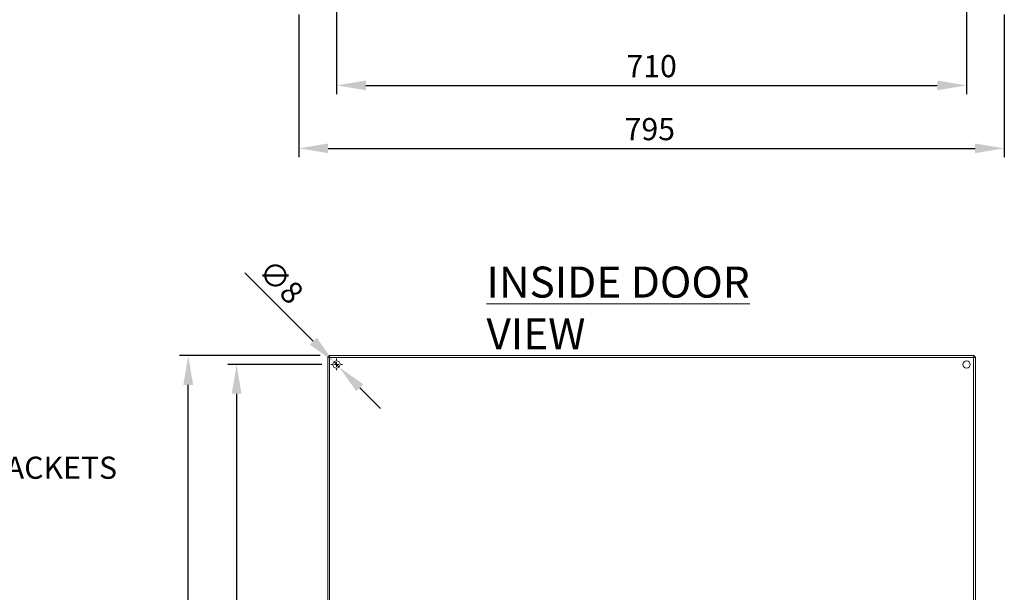
# Model space of a CAD drawing. Units: millimetres. Extents: x 63 to 4504, y 62 to 3032.
# Drawn here: x 2101 to 3211, y 1064 to 1709 of the extents above; entities that cross this region are included whole.
import ezdxf
from ezdxf import colors
from ezdxf.entities.mleader import LeaderData, LeaderLine
from ezdxf.math import Vec2, Vec3

# ---------------------------------------------------------------- set-up
doc = ezdxf.new("R2010")
doc.units = ezdxf.units.MM
doc.header["$LTSCALE"] = 2
doc.header["$PDSIZE"] = -1
doc.layers.add('Dimensions', color=7, linetype='Continuous')
doc.styles.add('SLDTEXTSTYLE3', font='romans.shx', dxfattribs={"width": 0.75})
doc.styles.get("Standard").update_dxf_attribs({"font": 'romans.shx', "width": 0.8})
doc.dimstyles.new('SLDDIMSTYLE2', dxfattribs={"dimscale": 10, "dimtxt": 2.5, "dimasz": 3.302, "dimexe": 1, "dimexo": 1, "dimgap": 0.926042, "dimtad": 1, "dimdec": 0, "dimrnd": 1e-09, "dimzin": 12, "dimdsep": 46, "dimtxsty": 'Standard', "dimcen": 2, "dimadec": 0, "dimazin": 3, "dimtfac": 1, "dimtdec": 0, "dimtmove": 0, "dimatfit": 0, "dimfxl": 1, "dimfrac": 2, "dimtolj": 1, "dimtzin": 12, "dimarcsym": 0})

# ---------------------------------------------------------------- blocks, each defined once
blk = doc.blocks.new('*D6')
at = {"layer": 'Defpoints', "color": 0, "transparency": 16777216}
for p in [(2415.6, 1725.4), (3210.6, 1725.4), (3210.6, 1564.3)]:
    blk.add_point(p, dxfattribs=at)
at = {"layer": 'Dimensions', "color": 0, "lineweight": -2, "transparency": 16777216}
for p, q in [((2415.6, 1715.4), (2415.6, 1554.3)), ((3210.6, 1715.4), (3210.6, 1554.3)), ((2448.6, 1564.3), (3177.6, 1564.3))]:
    blk.add_line(p, q, dxfattribs=at)
at = {"layer": 'Dimensions', "color": 0, "transparency": 16777216}
for points in [[(2448.6, 1569.8), (2448.6, 1558.8), (2415.6, 1564.3)], [(3177.6, 1569.8), (3177.6, 1558.8), (3210.6, 1564.3)]]:
    blk.add_solid(points, dxfattribs=at)
at = {"layer": 'Dimensions', "color": 0, "transparency": 16777216, "insert": (2811.1, 1598.5), "char_height": 25, "attachment_point": 2}
blk.add_mtext('\\A1;795', dxfattribs=at)
blk = doc.blocks.new('*D15')
at = {"layer": 'Defpoints', "color": 0, "transparency": 16777216}
for p in [(2451.5, 1320.5), (2345.5, 390.5), (2451.5, 390.5)]:
    blk.add_point(p, dxfattribs=at)
at = {"layer": 'Dimensions', "color": 0, "lineweight": -2, "transparency": 16777216}
for p, q in [((2441.5, 1320.5), (2335.5, 1320.5)), ((2345.5, 1287.5), (2345.5, 423.6)), ((2441.5, 390.5), (2335.5, 390.5))]:
    blk.add_line(p, q, dxfattribs=at)
at = {"layer": 'Dimensions', "color": 0, "transparency": 16777216}
for points in [[(2340, 1287.5), (2351, 1287.5), (2345.5, 1320.5)], [(2340, 423.6), (2351, 423.6), (2345.5, 390.5)]]:
    blk.add_solid(points, dxfattribs=at)
at = {"layer": 'Dimensions', "color": 0, "transparency": 16777216, "insert": (2311.2, 853.1), "char_height": 25, "attachment_point": 2, "rotation": 90}
blk.add_mtext('\\A1;930', dxfattribs=at)
blk = doc.blocks.new('*D16')
at = {"layer": 'Defpoints', "color": 0, "transparency": 16777216}
for p in [(2455.2, 1323.4), (2461, 1317.6)]:
    blk.add_point(p, dxfattribs=at)
at = {"layer": 'Dimensions', "color": 0, "lineweight": -2, "transparency": 16777216}
for p, q in [((2431.8, 1346.8), (2354.8, 1423.8)), ((2461, 1317.6), (2455.2, 1323.4)), ((2484.3, 1294.3), (2507.7, 1270.9))]:
    blk.add_line(p, q, dxfattribs=at)
at = {"layer": 'Dimensions', "color": 0, "transparency": 16777216}
for points in [[(2435.7, 1350.7), (2428, 1342.9), (2455.2, 1323.4)], [(2488.2, 1298.2), (2480.4, 1290.4), (2461, 1317.6)]]:
    blk.add_solid(points, dxfattribs=at)
at = {"layer": 'Dimensions', "color": 0, "transparency": 16777216, "insert": (2385.6, 1441.5), "char_height": 25, "attachment_point": 1, "rotation": 315}
blk.add_mtext('\\A1;∅8', dxfattribs=at)
blk = doc.blocks.new('SW_CENTERMARKSYMBOL_1')
at = {"color": 0, "linetype": 'Continuous', "lineweight": 0}
for p, q in [((-0.5, 0), (-0.66, 0)), ((0, 0), (-0.25, 0)), ((0, 0.5), (0, 0.66)), ((0, 0), (0, 0.25)), ((0, 0), (0, -0.25)), ((0, 0), (0.25, 0)), ((0.5, 0), (0.66, 0)), ((0, -0.5), (0, -0.66))]:
    blk.add_line(p, q, dxfattribs=at)
blk = doc.blocks.new('*D23')
at = {"layer": 'Defpoints', "color": 0, "transparency": 16777216}
for p in [(2290.9, 1330.5), (2449.7, 1330.5), (2449.7, 380.5)]:
    blk.add_point(p, dxfattribs=at)
at = {"layer": 'Dimensions', "color": 0, "lineweight": -2, "transparency": 16777216}
for p, q in [((2439.7, 1330.5), (2280.9, 1330.5)), ((2290.9, 413.6), (2290.9, 1297.5)), ((2439.7, 380.5), (2280.9, 380.5))]:
    blk.add_line(p, q, dxfattribs=at)
at = {"layer": 'Dimensions', "color": 0, "transparency": 16777216}
for points in [[(2285.4, 1297.5), (2296.5, 1297.5), (2290.9, 1330.5)], [(2285.4, 413.6), (2296.5, 413.6), (2290.9, 380.5)]]:
    blk.add_solid(points, dxfattribs=at)
at = {"layer": 'Dimensions', "color": 0, "transparency": 16777216, "insert": (2269.2, 855.5), "char_height": 25, "attachment_point": 5, "rotation": 90}
blk.add_mtext('\\A1;950', dxfattribs=at)
blk = doc.blocks.new('*D33')
at = {"layer": 'Defpoints', "color": 0, "transparency": 16777216}
for p in [(2458.1, 1761.3), (3168.1, 1761.3), (3168.1, 1635.3)]:
    blk.add_point(p, dxfattribs=at)
at = {"layer": 'Dimensions', "color": 0, "lineweight": -2, "transparency": 16777216}
for p, q in [((2458.1, 1751.3), (2458.1, 1625.3)), ((3168.1, 1751.3), (3168.1, 1625.3)), ((2491.1, 1635.3), (3135.1, 1635.3))]:
    blk.add_line(p, q, dxfattribs=at)
at = {"layer": 'Dimensions', "color": 0, "transparency": 16777216}
for points in [[(2491.1, 1640.8), (2491.1, 1629.8), (2458.1, 1635.3)], [(3135.1, 1640.8), (3135.1, 1629.8), (3168.1, 1635.3)]]:
    blk.add_solid(points, dxfattribs=at)
at = {"layer": 'Dimensions', "color": 0, "transparency": 16777216, "insert": (2813.1, 1657), "char_height": 25, "attachment_point": 5}
blk.add_mtext('\\A1;710', dxfattribs=at)

msp = doc.modelspace()

# ---------------------------------------------------------------- linework, layer by layer
at = {"color": 7, "linetype": 'Continuous', "lineweight": 18}
for p, q in [((2449.5903, 1328.9725), (2448.0903, 1328.9725)), ((2448.0903, 382.1139), (2448.0903, 1328.9725)), ((2449.661, 1329.0432), (2449.661, 1330.5432)), ((2449.661, 1330.5432), (3176.5196, 1330.5432)), ((3175.9903, 1328.4432), (2450.1903, 1328.4432)), ((2450.1903, 1328.4432), (2450.1903, 382.6432)), ((3175.9903, 382.6432), (3175.9903, 1328.4432)), ((3176.5196, 1329.0432), (3176.5196, 1330.5432)), ((3176.5903, 1328.9725), (3178.0903, 1328.9725)), ((3178.0903, 1328.9725), (3178.0903, 382.1139))]:
    msp.add_line(p, q, dxfattribs=at)
for centre in [(2458.0903, 1320.5432), (3168.0903, 1320.5432)]:
    msp.add_circle(centre, 4.1, dxfattribs=at)
for points, knots in [([(2448.0903, 1328.9725), (2448.0903, 1328.9283), (2448.145, 1328.8842), (2448.3554, 1328.796), (2448.511, 1328.7519), (2448.8998, 1328.6637), (2449.1327, 1328.6196), (2449.6406, 1328.5314), (2449.9154, 1328.4873), (2450.1903, 1328.4432)], [0, 0, 0, 0, 0.25, 0.25, 0.5, 0.5, 0.75, 0.75, 1, 1, 1, 1]), ([(2449.5903, 1328.9725), (2449.5903, 1328.8842), (2449.655, 1328.796), (2449.8771, 1328.6196), (2450.0332, 1328.5314), (2450.1903, 1328.4432)], [0, 0, 0, 0, 0.5, 0.5, 1, 1, 1, 1]), ([(2450.1903, 1328.4432), (2450.1462, 1328.7181), (2450.1021, 1328.9928), (2450.0139, 1329.5008), (2449.9698, 1329.7337), (2449.8816, 1330.1225), (2449.8374, 1330.2781), (2449.7492, 1330.4885), (2449.7051, 1330.5432), (2449.661, 1330.5432)], [0, 0, 0, 0, 0.25, 0.25, 0.5, 0.5, 0.75, 0.75, 1, 1, 1, 1]), ([(2450.1903, 1328.4432), (2450.1021, 1328.6003), (2450.0139, 1328.7564), (2449.8374, 1328.9785), (2449.7492, 1329.0432), (2449.661, 1329.0432)], [0, 0, 0, 0, 0.5, 0.5, 1, 1, 1, 1]), ([(3175.9903, 1328.4432), (3176.0344, 1328.7181), (3176.0785, 1328.9928), (3176.1667, 1329.5008), (3176.2108, 1329.7337), (3176.2991, 1330.1225), (3176.3432, 1330.2781), (3176.4314, 1330.4885), (3176.4755, 1330.5432), (3176.5196, 1330.5432)], [0, 0, 0, 0, 0.25, 0.25, 0.5, 0.5, 0.75, 0.75, 1, 1, 1, 1]), ([(3175.9903, 1328.4432), (3176.0344, 1328.5217), (3176.0785, 1328.6002), (3176.1667, 1328.7453), (3176.2108, 1328.8119), (3176.2991, 1328.923), (3176.3432, 1328.9674), (3176.4314, 1329.0276), (3176.4755, 1329.0432), (3176.5196, 1329.0432)], [0, 0, 0, 0, 0.25, 0.25, 0.5, 0.5, 0.75, 0.75, 1, 1, 1, 1]), ([(3178.0903, 1328.9725), (3178.0903, 1328.9284), (3178.0357, 1328.8842), (3177.8253, 1328.796), (3177.6696, 1328.7519), (3177.2809, 1328.6637), (3177.0479, 1328.6196), (3176.54, 1328.5314), (3176.2652, 1328.4873), (3175.9903, 1328.4432)], [0, 0, 0, 0, 0.25, 0.25, 0.5, 0.5, 0.75, 0.75, 1, 1, 1, 1]), ([(3176.5903, 1328.9725), (3176.5903, 1328.9283), (3176.5747, 1328.8842), (3176.5146, 1328.796), (3176.4701, 1328.7519), (3176.359, 1328.6637), (3176.2925, 1328.6196), (3176.1474, 1328.5314), (3176.0689, 1328.4873), (3175.9903, 1328.4432)], [0, 0, 0, 0, 0.25, 0.25, 0.5, 0.5, 0.75, 0.75, 1, 1, 1, 1])]:
    msp.add_open_spline(points, degree=3, knots=knots, dxfattribs=at)

# ---------------------------------------------------------------- block references
at = {"color": 7, "linetype": 'Continuous', "lineweight": 0, "xscale": 10, "yscale": 10, "zscale": 10}
msp.add_blockref('SW_CENTERMARKSYMBOL_1', (2458.0903, 1320.5432), dxfattribs=at)

# ---------------------------------------------------------------- texts
at = {"color": 7, "linetype": 'Continuous', "lineweight": 0, "insert": (2627.0314, 1430.9401), "char_height": 35, "attachment_point": 1, "style": 'SLDTEXTSTYLE3'}
msp.add_mtext('{\\LINSIDE DOOR VIEW}', dxfattribs=at)

# ---------------------------------------------------------------- dimensions: what is measured, and where the dimension line sits
at = {"layer": 'Dimensions'}
dim = msp.add_linear_dim(base=(3168.0903, 1635.2748), p1=(2458.0903, 1761.3336), p2=(3168.0903, 1761.3336), dimstyle='SLDDIMSTYLE2', dxfattribs=at)
dim.commit()
dim.dimension.update_dxf_attribs({"geometry": '*D33', "text_midpoint": (2813.0903, 1657.0352)})
dim = msp.add_linear_dim(base=(3210.5903, 1564.2664), p1=(2415.5903, 1725.4043), p2=(3210.5903, 1725.4043), dimstyle='SLDDIMSTYLE2', dxfattribs=at)
dim.commit()
dim.dimension.update_dxf_attribs({"geometry": '*D6', "text_midpoint": (2811.0808, 1564.2664), "dimtype": 160})
dim = msp.add_diameter_dim_2p(p1=(2460.9894, 1317.644), p2=(2455.1912, 1323.4423), dimstyle='SLDDIMSTYLE2', dxfattribs=at)
dim.commit()
dim.dimension.update_dxf_attribs({"geometry": '*D16', "text_midpoint": (2372.4793, 1406.1542), "dimtype": 163})
dim = msp.add_linear_dim(base=(2290.9499, 1330.5432), p1=(2449.6618, 380.5432), p2=(2449.661, 1330.5432), angle=90, dimstyle='SLDDIMSTYLE2', dxfattribs=at)
dim.commit()
dim.dimension.update_dxf_attribs({"geometry": '*D23', "text_midpoint": (2269.1895, 855.5432)})
dim = msp.add_linear_dim(base=(2345.4576, 390.5432), p1=(2451.4903, 1320.5432), p2=(2451.4903, 390.5432), angle=90, dimstyle='SLDDIMSTYLE2', dxfattribs=at)
dim.commit()
dim.dimension.update_dxf_attribs({"geometry": '*D15', "text_midpoint": (2345.4576, 853.1179), "dimtype": 160})

# ---------------------------------------------------------------- leaders
ml = msp.add_multileader_mtext('Standard', dxfattribs=at)
ml.set_content('OPTIONAL MOUNTING BRACKETS', color=256)
ml.set_leader_properties()
ml.build(insert=Vec2(0, 0))
ml.multileader.update_dxf_attribs({"text_right_attachment_type": 6, "dogleg_length": 3, "arrow_head_size": 33, "scale": 10})
ctx = ml.context
ctx.base_point, ctx.scale, ctx.char_height, ctx.arrow_head_size, ctx.landing_gap_size, ctx.plane_origin = Vec3(1658.6281, 1204.0867), 10, 25, 33, 20, Vec3(1503.4359, 1074.7538)
ctx.right_attachment = 6
notes = []
notes.append((ctx, [(0, (1, 1, 0), (1628.6281, 1204.0867), (1, 0), 30, [(0, [(1503.4359, 1074.7538)], 0, [])])]))
ctx.mtext.insert, ctx.mtext.flow_direction = Vec3(1678.6281, 1216.5867), 5
for ctx, leaders in notes:
    for number, flags, end, landing, length, lines in leaders:
        leader = LeaderData()
        leader.index, (leader.has_last_leader_line, leader.has_dogleg_vector, leader.attachment_direction) = number, flags
        leader.last_leader_point, leader.dogleg_vector, leader.dogleg_length = Vec3(end), Vec3(landing), length
        for number, points, colour, breaks in lines:
            line = LeaderLine()
            line.index, line.vertices, line.color, line.breaks = number, Vec3.list(points), colors.encode_raw_color(colour), breaks
            leader.lines.append(line)
        ctx.leaders.append(leader)

doc.saveas('drawing.dxf')
